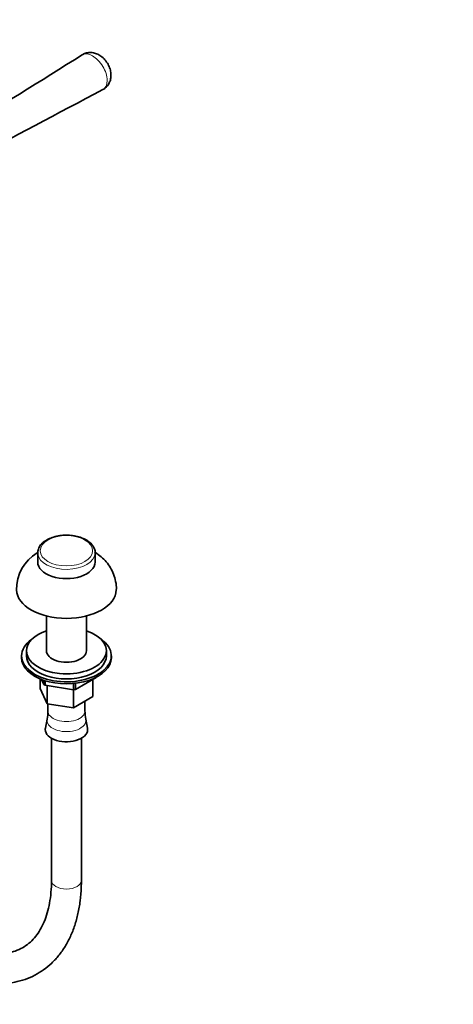
# Model space of a CAD drawing. Units: millimetres. Extents: x 0 to 1473, y 0 to 2763.
# Drawn here: x 1299 to 1473, y 538 to 932 of the extents above; entities that cross this region are included whole.
import ezdxf
from ezdxf import colors
from ezdxf.entities.mleader import LeaderData, LeaderLine
from ezdxf.math import Vec2, Vec3

# ---------------------------------------------------------------- set-up
doc = ezdxf.new("R2010")
doc.units = ezdxf.units.MM
doc.layers.add('DV6_Défaut', color=7, linetype='Continuous')
doc.layers.add('Défaut', color=7, linetype='Continuous')

# ---------------------------------------------------------------- blocks, each defined once
blk = doc.blocks.new('_DOT')
at = {"color": 0}
blk.add_line((0, 0), (-1, 0), dxfattribs=at)
at = {"color": 0, "const_width": 0.333}
blk.add_lwpolyline([(-0.1665, 0, 1), (0.1665, 0, 1)], format="xyb", close=True, dxfattribs=at)
blk = doc.blocks.new('SE5')
at = {"layer": 'DV6_Défaut', "color": 7, "linetype": 'Continuous', "lineweight": 35}
for p, q in [((1305.93, 718.95), (1305.93, 715.27)), ((1328.93, 715.27), (1328.93, 718.95)), ((1309.43, 693.67), (1309.43, 679.75)), ((1325.43, 679.75), (1325.43, 693.67)), ((1301.43, 679.75), (1301.43, 677.71)), ((1333.43, 677.71), (1333.43, 679.75)), ((1299.43, 677.71), (1299.43, 676.9)), ((1335.43, 676.9), (1335.43, 677.71)), ((1306.84, 664.65), (1306.84, 668.49)), ((1308.34, 666.23), (1307.4, 668.27)), ((1308.34, 667.93), (1308.34, 666.23)), ((1308.85, 667.76), (1308.85, 665.93)), ((1320.32, 666.64), (1320.32, 664.16)), ((1329.41, 669.11), (1321.01, 664.27)), ((1321.01, 666.71), (1321.01, 664.27)), ((1328.03, 661.38), (1328.03, 668.32)), ((1329.41, 669.14), (1329.41, 669.11)), ((1309.68, 658.54), (1306.84, 664.65)), ((1320.32, 664.16), (1308.85, 665.93)), ((1309.68, 658.54), (1309.68, 665.81)), ((1320.27, 656.9), (1320.27, 664.17)), ((1320.27, 656.9), (1309.68, 658.54)), ((1310, 658.49), (1310, 655.68)), ((1328.03, 661.38), (1320.27, 656.9)), ((1324.86, 655.68), (1324.86, 659.55)), ((1309.68, 652.37), (1308.99, 648.79)), ((1325.88, 648.79), (1325.18, 652.37)), ((1311.43, 644.77), (1311.43, 587.84)), ((1323.43, 587.84), (1323.43, 644.77))]:
    blk.add_line(p, q, dxfattribs=at)
for centre, radius, start, end in [((-4883.75, 10810.35), 11678.46, 301.81816, 302.109191), ((6264.35, -8454.22), 10578.78, 117.791293, 118.12253), ((1314.53, 704.33), 17.07, 121.0568, 180.9497), ((1295.67, 655.33), 14.3, 348.0715, 1.3628), ((1349.46, 656.43), 24.6, 181.7339, 189.4341)]:
    blk.add_arc(centre, radius, start, end, dxfattribs=at)
at = {"layer": 'DV6_Défaut', "color": 7, "linetype": 'Continuous', "lineweight": 18}
blk.add_ellipse((1317.43, 719.76), major_axis=(10.5, 0), ratio=0.57735, dxfattribs=at)
at = {"layer": 'DV6_Défaut', "color": 7, "linetype": 'Continuous', "lineweight": 35}
for centre, major_axis, start_param, end_param in [((1317.43, 718.95), (-11.5, 0), 0, 0.064688), ((1317.43, 715.27), (-11.5, 0), 0, 3.141593), ((1317.43, 704.25), (-20, 0), 0.014925, 3.126251), ((1317.43, 679.75), (-16, 0), 5.235988, 6.283185), ((1317.43, 679.75), (-16, 0), 0, 4.18879), ((1317.43, 677.71), (-18, 0), 5.59845, 6.283185), ((1317.43, 677.71), (-18, 0), 0, 3.826328), ((1317.43, 679.75), (-8, 0), 0, 3.141593), ((1317.43, 676.9), (-18, 0), 0, 3.141593), ((1317.43, 677.71), (-16, 0), 0, 3.141593), ((1317.43, 671.18), (-12.5, 0), 0.756734, 0.814063), ((1317.43, 671.18), (12.5, 0), -1.337662, -1.280332), ((1317.43, 648.24), (-8.5, 0), 6.171198, 6.283185), ((1317.43, 648.24), (-8.5, 0), 0, 3.25358)]:
    blk.add_ellipse(centre, major_axis=major_axis, ratio=0.57735, start_param=start_param, end_param=end_param, dxfattribs=at)
at = {"layer": 'DV6_Défaut', "color": 7, "linetype": 'Continuous', "lineweight": 18}
for centre, major_axis, start_param, end_param in [((1317.43, 718.95), (-11.5, 0), 0.064688, 3.130602), ((1317.43, 655.68), (-7.43, 0), 0, 3.141593), ((1317.43, 651.87), (-7.8, 0), 6.171147, 6.283185), ((1317.43, 651.87), (-7.8, 0), 0, 3.253377), ((1317.43, 587.84), (6, 0), 3.141593, 6.283185)]:
    blk.add_ellipse(centre, major_axis=major_axis, ratio=0.57735, start_param=start_param, end_param=end_param, dxfattribs=at)
blk.add_open_spline([(1331.97, 904.32), (1331.98, 904.33), (1331.99, 904.33), (1333.1, 904.94), (1333.78, 906.29), (1333.77, 908.91), (1333.61, 909.85), (1333, 911.77), (1332.54, 912.74), (1330.89, 915.44), (1329.37, 916.97), (1326.37, 918.7), (1324.91, 918.89), (1323.81, 918.3), (1323.77, 918.27), (1323.72, 918.24)], degree=3, knots=[0, 0, 0, 0, 0.002683, 0.002683, 0.249243, 0.249243, 0.372522, 0.372522, 0.495802, 0.495802, 0.742362, 0.742362, 0.988922, 0.988922, 1, 1, 1, 1], dxfattribs=at)
at = {"layer": 'DV6_Défaut', "color": 7, "linetype": 'Continuous', "lineweight": 35}
for points, knots in [([(1331.92, 904.31), (1331.96, 904.33), (1332.56, 904.54), (1333.59, 905.46), (1334.63, 906.92), (1335.2, 908.58), (1335.35, 910.32), (1335.09, 912.16), (1334.4, 914.05), (1333.26, 915.88), (1331.76, 917.43), (1330.05, 918.53), (1328.25, 919.13), (1326.44, 919.23), (1324.85, 918.9), (1324.09, 918.41), (1323.75, 918.19)], [0, 0, 0, 0, 0.004535, 0.084861, 0.160546, 0.231135, 0.303769, 0.37903, 0.461889, 0.548537, 0.640109, 0.725587, 0.803738, 0.879538, 0.954076, 1, 1, 1, 1]), ([(1328.86, 718.86), (1328.89, 719.05), (1328.98, 719.72), (1328.53, 721.01), (1327.56, 722.46), (1326.07, 723.74), (1324.13, 724.79), (1321.83, 725.55), (1319.3, 725.98), (1316.67, 726.05), (1314.1, 725.77), (1311.58, 725.13), (1310.28, 724.49), (1309.51, 724.1)], [0, 0, 0, 0, 0.029662, 0.120993, 0.212409, 0.307073, 0.404682, 0.503196, 0.601521, 0.699674, 0.797882, 0.896355, 1, 1, 1, 1]), ([(1309.51, 724.1), (1309.15, 723.88), (1308.27, 723.32), (1306.99, 722.11), (1306.13, 720.53), (1305.82, 719.2), (1305.98, 718.57), (1306.01, 718.45)], [0, 0, 0, 0, 0.143459, 0.416384, 0.687678, 0.948447, 1, 1, 1, 1]), ([(1337.4, 704.04), (1337.41, 704.16), (1337.54, 705.25), (1337.22, 707.48), (1336.44, 710.36), (1335.14, 713.01), (1333.46, 715.35), (1331.42, 717.38), (1329.87, 718.5), (1329.04, 719.01), (1329.04, 719.01)], [0, 0, 0, 0, 0.019098, 0.192132, 0.358607, 0.520439, 0.679679, 0.838574, 0.999735, 1, 1, 1, 1]), ([(1311.43, 587.84), (1311.42, 586.92), (1311.39, 584.67), (1311.05, 580.81), (1310.31, 576.7), (1309.21, 572.94), (1307.81, 569.6), (1306.1, 566.68), (1304.1, 564.18), (1301.8, 562.1), (1299.18, 560.44), (1296.22, 559.25), (1292.95, 558.56), (1289.43, 558.4), (1285.74, 558.74), (1281.88, 559.59), (1277.89, 560.94), (1273.8, 562.77), (1269.63, 565.09), (1265.44, 567.87), (1261.25, 571.1), (1257.11, 574.75), (1253.07, 578.79), (1249.15, 583.2), (1245.44, 587.88), (1242.44, 592.12), (1240.9, 594.51), (1240.32, 595.44)], [0, 0, 0, 0, 0.021184, 0.061614, 0.102004, 0.142424, 0.183024, 0.224052, 0.265869, 0.308915, 0.353488, 0.399229, 0.444459, 0.488178, 0.530509, 0.571927, 0.612843, 0.65353, 0.694152, 0.73478, 0.775467, 0.816234, 0.857088, 0.898019, 0.939017, 0.980063, 1, 1, 1, 1]), ([(1230.16, 589.04), (1230.86, 587.95), (1232.58, 585.27), (1235.91, 580.58), (1239.98, 575.45), (1244.29, 570.6), (1248.79, 566.1), (1253.44, 561.98), (1258.21, 558.27), (1263.08, 555.02), (1268.02, 552.24), (1272.98, 549.97), (1277.93, 548.23), (1282.82, 547.05), (1287.62, 546.46), (1292.26, 546.44), (1296.69, 547.01), (1300.88, 548.14), (1304.77, 549.82), (1308.35, 552), (1311.58, 554.67), (1314.46, 557.8), (1316.97, 561.37), (1319.1, 565.37), (1320.83, 569.76), (1322.14, 574.55), (1323.01, 579.63), (1323.39, 584.23), (1323.42, 586.83), (1323.43, 587.84)], [0, 0, 0, 0, 0.020664, 0.059652, 0.098676, 0.137742, 0.176865, 0.216059, 0.255334, 0.294697, 0.33414, 0.37364, 0.413123, 0.45248, 0.491565, 0.530214, 0.568293, 0.605758, 0.642685, 0.679262, 0.715729, 0.752283, 0.789166, 0.826543, 0.864474, 0.902916, 0.941756, 0.980855, 1, 1, 1, 1])]:
    blk.add_open_spline(points, degree=3, knots=knots, dxfattribs=at)

msp = doc.modelspace()

# ---------------------------------------------------------------- block references
at = {"layer": 'Défaut'}
msp.add_blockref('SE5', (0, 0), dxfattribs=at)

# ---------------------------------------------------------------- leaders
at = {"layer": 'Défaut', "color": 7, "linetype": 'Continuous', "lineweight": 18}
ml = msp.add_multileader_mtext('Standard', dxfattribs=at)
ml.set_content('{\\pxsm0.9;\\fSolid Edge ISO|b1||i0||c0|p34;\\W1.;21/02/2022\\P}', color=256)
ml.set_leader_properties()
ml.set_arrow_properties(name='DOT')
ml.build(insert=Vec2(0, 0))
ml.multileader.update_dxf_attribs({"leader_type": 0, "dogleg_length": 0, "arrow_head_size": 12})
ctx = ml.context
ctx.base_point, ctx.char_height, ctx.arrow_head_size, ctx.landing_gap_size = Vec3(1384.98, 2750.93), 12, 12, 4.2
notes = []
notes.append((ctx, [(0, (0, 0, 0), (0, 0), (1, 0), 1, [])]))
ctx.mtext.insert = Vec3(1386.98, 2757.05)
for ctx, leaders in notes:
    for number, flags, end, landing, length, lines in leaders:
        leader = LeaderData()
        leader.index, (leader.has_last_leader_line, leader.has_dogleg_vector, leader.attachment_direction) = number, flags
        leader.last_leader_point, leader.dogleg_vector, leader.dogleg_length = Vec3(end), Vec3(landing), length
        for number, points, colour, breaks in lines:
            line = LeaderLine()
            line.index, line.vertices, line.color, line.breaks = number, Vec3.list(points), colors.encode_raw_color(colour), breaks
            leader.lines.append(line)
        ctx.leaders.append(leader)

doc.saveas('drawing.dxf')
